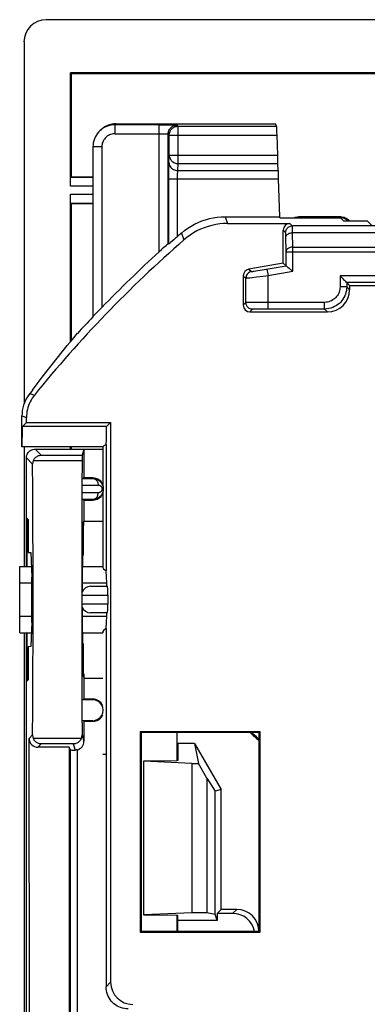
# Model space of a CAD drawing. Units: millimetres. Extents: x -176.5 to -131.7, y -13.4 to 39.3.
# Drawn here: x -176.5 to -168.7, y 17.1 to 39.3 of the extents above; entities that cross this region are included whole.
import ezdxf

# ---------------------------------------------------------------- set-up
doc = ezdxf.new("R2010")
doc.units = ezdxf.units.MM
doc.header["$LTSCALE"] = 16.335
doc.layers.get('0').update_dxf_attribs({"linetype": 'CONTINUOUS'})
for name, color, linetype in [('ASSI', 7, 'CONTINUOUS'), ('DRAFT', 7, 'CONTINUOUS'), ('RACCORDO', 7, 'CONTINUOUS')]:
    doc.layers.add(name, color=color, linetype=linetype)

msp = doc.modelspace()

# ---------------------------------------------------------------- linework, layer by layer
at = {"color": 7, "linetype": 'CONTINUOUS'}
for p, q in [((-173.728, 22.571), (-172.978, 22.579)), ((-173.728, 19.079), (-173.728, 22.571)), ((-172.644, 22.511), (-173.728, 22.558)), ((-173.728, 19.092), (-172.644, 19.14)), ((-172.978, 19.071), (-173.728, 19.079))]:
    msp.add_line(p, q, dxfattribs=at)
at = {"layer": 'ASSI', "color": 7, "linetype": 'CONTINUOUS'}
for p, q in [((-132.325, 39.314), (-175.931, 39.314)), ((-176.431, 38.814), (-176.431, 30.634)), ((-175.378, 35.551), (-175.378, 38.114)), ((-175.378, 38.114), (-175.364, 38.093)), ((-132.878, 38.114), (-175.378, 38.114)), ((-175.364, 38.093), (-175.364, 35.761)), ((-132.892, 38.093), (-175.364, 38.093)), ((-175.364, 35.761), (-175.375, 35.751)), ((-175.364, 35.761), (-174.875, 35.761)), ((-175.378, 32.04), (-175.378, 35.372)), ((-175.364, 35.161), (-175.375, 35.172)), ((-175.364, 35.161), (-175.364, 32.057)), ((-175.364, 35.161), (-174.875, 35.161)), ((-174.653, 29.661), (-176.478, 29.661)), ((-176.431, 29.661), (-176.431, 26.961)), ((-175.378, 29.611), (-175.378, 29.661)), ((-175.364, 29.661), (-175.364, 29.611)), ((-174.653, 29.661), (-174.653, 28.786)), ((-174.653, 28.637), (-174.653, 26.961)), ((-176.528, 25.836), (-176.528, 26.587)), ((-176.431, 25.461), (-176.431, 0.461))]:
    msp.add_line(p, q, dxfattribs=at)
at = {"layer": 'ASSI', "color": 250, "linetype": 'CONTINUOUS'}
for p, q in [((-174.875, 35.751), (-175.375, 35.751)), ((-174.875, 35.551), (-175.378, 35.551)), ((-175.378, 35.372), (-174.875, 35.372)), ((-175.375, 35.172), (-174.875, 35.172))]:
    msp.add_line(p, q, dxfattribs=at)
at = {"layer": 'ASSI', "color": 7, "linetype": 'CONTINUOUS'}
msp.add_ellipse((-175.931, 38.814), major_axis=(-0.354, 0.354), ratio=0.999315, start_param=-0.785056, end_param=0.785056, dxfattribs=at)
at = {"layer": 'DRAFT', "color": 7, "linetype": 'CONTINUOUS'}
for p, q in [((-175.378, 38.114), (-175.364, 38.093)), ((-132.878, 38.114), (-175.378, 38.114)), ((-175.364, 38.093), (-175.364, 35.761)), ((-132.892, 38.093), (-175.364, 38.093)), ((-175.364, 35.761), (-174.875, 35.761)), ((-175.364, 35.161), (-175.364, 32.057)), ((-175.364, 35.161), (-174.875, 35.161)), ((-170.644, 34.834), (-170.659, 34.861)), ((-170.644, 34.834), (-169.281, 34.834)), ((-169.281, 34.834), (-169.215, 34.767)), ((-169.078, 33.311), (-162.831, 33.311)), ((-176.467, 30.017), (-176.466, 30.124)), ((-176.375, 30.214), (-176.466, 30.124)), ((-174.566, 30.124), (-176.466, 30.124)), ((-176.375, 30.214), (-174.475, 30.214)), ((-174.566, 30.124), (-174.475, 30.214)), ((-176.468, 29.921), (-176.467, 30.017)), ((-175.364, 29.661), (-175.364, 29.611)), ((-175.078, 29.611), (-175.078, 28.961)), ((-175.078, 29.611), (-174.653, 29.611)), ((-174.573, 29.712), (-174.573, 26.863)), ((-174.878, 28.961), (-175.078, 28.961)), ((-175.078, 28.461), (-175.078, 27.986)), ((-175.078, 28.461), (-174.878, 28.461)), ((-176.367, 28.053), (-176.367, 26.961)), ((-176.339, 28.023), (-176.367, 28.053)), ((-176.339, 28.023), (-176.339, 27.277)), ((-175.09, 27.959), (-175.082, 27.985)), ((-175.09, 27.212), (-175.09, 27.959)), ((-175.09, 27.888), (-175.082, 27.888)), ((-175.082, 27.888), (-175.082, 27.985)), ((-175.078, 27.986), (-174.653, 27.986)), ((-176.339, 27.277), (-176.278, 27.274)), ((-176.278, 27.274), (-176.257, 26.721)), ((-175.108, 27.213), (-175.114, 26.666)), ((-175.09, 27.212), (-175.108, 27.213)), ((-176.528, 26.587), (-176.528, 26.961)), ((-176.527, 26.961), (-176.266, 26.961)), ((-175.111, 26.961), (-174.653, 26.961)), ((-174.56, 26.587), (-174.573, 26.863)), ((-176.528, 25.462), (-176.528, 25.836)), ((-174.573, 25.56), (-174.56, 25.836)), ((-176.257, 25.702), (-176.278, 25.149)), ((-175.114, 25.757), (-175.108, 25.21)), ((-176.527, 25.461), (-176.266, 25.461)), ((-176.367, 25.461), (-176.367, 24.37)), ((-175.111, 25.461), (-174.653, 25.461)), ((-174.573, 25.56), (-174.573, 22.711)), ((-176.278, 25.149), (-176.339, 25.145)), ((-176.339, 25.145), (-176.339, 24.4)), ((-175.108, 25.21), (-175.09, 25.211)), ((-175.09, 24.464), (-175.09, 25.211)), ((-175.082, 24.535), (-175.09, 24.535)), ((-175.082, 24.535), (-175.082, 24.437)), ((-176.339, 24.4), (-176.367, 24.37)), ((-175.09, 24.464), (-175.082, 24.437)), ((-175.078, 24.436), (-175.078, 23.961)), ((-175.078, 24.436), (-174.653, 24.436)), ((-175.078, 23.961), (-175.121, 23.947)), ((-174.878, 23.948), (-175.121, 23.947)), ((-174.878, 23.961), (-175.078, 23.961)), ((-175.078, 23.461), (-175.121, 23.476)), ((-174.878, 23.475), (-175.121, 23.476)), ((-175.078, 23.461), (-174.878, 23.461)), ((-173.801, 18.689), (-173.801, 23.234)), ((-173.778, 23.211), (-173.801, 23.234)), ((-173.801, 23.234), (-171.106, 23.234)), ((-173.778, 18.711), (-173.778, 23.211)), ((-171.128, 23.211), (-173.778, 23.211)), ((-172.978, 23.211), (-172.978, 22.579)), ((-171.106, 23.234), (-171.128, 23.211)), ((-171.128, 23.211), (-171.128, 18.711)), ((-171.106, 23.234), (-171.106, 18.689)), ((-172.578, 22.961), (-172.978, 22.961)), ((-172.958, 22.961), (-172.958, 22.579)), ((-172.578, 22.961), (-172.491, 22.511)), ((-172.578, 22.961), (-171.978, 21.922)), ((-174.573, 22.711), (-174.653, 22.711)), ((-172.958, 22.579), (-172.978, 22.579)), ((-172.644, 22.511), (-172.644, 19.14)), ((-172.644, 22.511), (-172.491, 22.511)), ((-172.3, 22.179), (-172.491, 22.511)), ((-172.3, 22.179), (-172.3, 19.14)), ((-172.3, 22.179), (-172.116, 21.885)), ((-171.978, 21.922), (-172.116, 21.885)), ((-172.116, 19.104), (-172.116, 21.885)), ((-171.978, 19.211), (-171.978, 21.922)), ((-172.644, 19.14), (-172.3, 19.14)), ((-172.3, 19.14), (-172.116, 19.104)), ((-171.978, 19.211), (-172.069, 19.121)), ((-172.978, 19.071), (-172.978, 18.711)), ((-172.958, 19.071), (-172.978, 19.071)), ((-172.958, 18.711), (-172.958, 19.071)), ((-172.069, 18.961), (-172.958, 18.961)), ((-172.069, 18.961), (-172.116, 19.104)), ((-172.069, 19.121), (-172.069, 18.961)), ((-173.778, 18.711), (-173.801, 18.689)), ((-171.106, 18.689), (-173.801, 18.689)), ((-171.128, 18.711), (-173.778, 18.711)), ((-171.106, 18.689), (-171.128, 18.711))]:
    msp.add_line(p, q, dxfattribs=at)
at = {"layer": 'DRAFT', "color": 250, "linetype": 'CONTINUOUS'}
for p, q in [((-176.528, 26.587), (-176.254, 26.587)), ((-175.115, 26.587), (-174.56, 26.587)), ((-176.528, 25.836), (-176.254, 25.836)), ((-175.115, 25.836), (-174.56, 25.836)), ((-174.878, 23.961), (-174.878, 23.948)), ((-174.878, 23.461), (-174.878, 23.475))]:
    msp.add_line(p, q, dxfattribs=at)
at = {"layer": 'DRAFT', "color": 7, "linetype": 'CONTINUOUS'}
for points in [[(-176.242, 30.941), (-176.131, 31.088), (-176.02, 31.234), (-175.908, 31.379), (-175.795, 31.523), (-175.682, 31.666), (-175.568, 31.808), (-175.454, 31.949), (-175.338, 32.089), (-175.222, 32.228)], [(-176.478, 29.661), (-176.477, 29.663), (-176.476, 29.67), (-176.475, 29.68), (-176.474, 29.696), (-176.473, 29.715), (-176.472, 29.739), (-176.472, 29.767), (-176.471, 29.8), (-176.47, 29.837), (-176.468, 29.921)], [(-174.573, 29.712), (-174.597, 29.698), (-174.617, 29.685), (-174.632, 29.675), (-174.644, 29.668), (-174.651, 29.663), (-174.653, 29.661)]]:
    msp.add_lwpolyline(points, dxfattribs=at)
for centre, start, end in [((-174.878, 28.711), 25.638, 90), ((-174.878, 28.711), 270, 334.362), ((-174.878, 23.711), 25.638, 90), ((-174.878, 23.711), 270, 334.362)]:
    msp.add_arc(centre, 0.25, start, end, dxfattribs=at)
for centre, major_axis, ratio, start_param, end_param in [((-174.578, 30.411), (0, 0.75), 0.017455, -2.772079, -1.964793), ((-174.153, 26.961), (0.5, 0), 0.36397, 3.141593, 3.714103), ((-176.261, 26.211), (0, 0.562), 0.017455, -2.704431, -0.437161), ((-175.113, 26.211), (0, 0.502), 0.005236, 6.719269, 7.51074), ((-174.563, 26.211), (0, 0.4), 0.017455, 5.560451, 5.934119), ((-175.113, 26.211), (0, 0.502), 0.005236, 1.914031, 2.705509), ((-174.563, 26.211), (0, 0.4), 0.017455, -2.792527, -2.418858), ((-174.153, 25.461), (0.5, 0), 0.36397, 2.569083, 3.141593), ((-174.878, 23.711), (0.236, 0), 0.999997, -1.573289, 1.573289), ((-168.128, 26.474), (0, 4.568), 0.999777, -3.91685, -3.858568), ((-168.128, 26.457), (0, 4.535), 0.999777, -3.914646, -3.865038)]:
    msp.add_ellipse(centre, major_axis=major_axis, ratio=ratio, start_param=start_param, end_param=end_param, dxfattribs=at)
at = {"layer": 'RACCORDO', "color": 7, "linetype": 'CONTINUOUS'}
for p, q in [((-132.325, 39.314), (-175.931, 39.314)), ((-176.431, 38.814), (-176.431, 30.634)), ((-175.378, 35.551), (-175.378, 38.114)), ((-174.352, 36.961), (-170.755, 36.961)), ((-173.375, 36.939), (-173.292, 36.939)), ((-173.292, 36.939), (-173.214, 36.938)), ((-173.214, 36.938), (-173.167, 36.938)), ((-170.726, 36.907), (-170.755, 36.961)), ((-174.706, 36.815), (-174.728, 36.792)), ((-170.701, 36.251), (-170.717, 36.707)), ((-174.875, 36.439), (-174.875, 32.607)), ((-170.694, 35.905), (-170.696, 36.064)), ((-175.364, 35.761), (-175.375, 35.751)), ((-170.688, 35.717), (-170.659, 34.861)), ((-175.378, 32.04), (-175.378, 35.372)), ((-175.364, 35.161), (-175.375, 35.172)), ((-171.89, 34.861), (-170.659, 34.861)), ((-171.833, 34.71), (-170.428, 34.71)), ((-169.278, 34.861), (-170.228, 34.861)), ((-170.209, 34.842), (-169.297, 34.842)), ((-169.278, 34.861), (-169.252, 34.86)), ((-169.215, 34.767), (-168.678, 34.767)), ((-169.201, 34.849), (-169.177, 34.84)), ((-170.578, 33.811), (-170.578, 34.56)), ((-173.048, 34.341), (-173.114, 34.284)), ((-173.224, 34.208), (-173.271, 34.167)), ((-173.162, 34.244), (-173.175, 34.249)), ((-170.578, 33.811), (-171.354, 33.675)), ((-170.578, 33.811), (-170.513, 33.756)), ((-170.513, 33.756), (-170.512, 33.756)), ((-170.512, 33.756), (-170.494, 33.741)), ((-171.478, 33.527), (-171.478, 32.861)), ((-169.145, 33.378), (-169.163, 33.397)), ((-169.144, 33.377), (-169.145, 33.378)), ((-169.078, 33.311), (-169.144, 33.377)), ((-169.078, 33.311), (-169.078, 33.211)), ((-174.694, 32.79), (-174.808, 32.673)), ((-174.675, 32.811), (-174.694, 32.79)), ((-171.328, 32.711), (-169.578, 32.711)), ((-174.875, 32.607), (-174.878, 32.598)), ((-174.808, 32.673), (-174.851, 32.629)), ((-176.478, 29.661), (-176.478, 30.365)), ((-176.375, 30.214), (-176.375, 30.329)), ((-174.475, 30.214), (-174.475, 17.564)), ((-176.431, 29.661), (-176.431, 26.961)), ((-176.178, 29.611), (-175.078, 29.611)), ((-175.378, 29.611), (-175.378, 29.661)), ((-175.078, 29.611), (-175.119, 29.474)), ((-176.378, 26.961), (-176.378, 29.411)), ((-175.078, 28.961), (-175.12, 28.948)), ((-175.12, 28.948), (-174.878, 28.948)), ((-175.078, 28.461), (-175.12, 28.475)), ((-174.878, 28.475), (-175.12, 28.475)), ((-174.928, 26.511), (-174.545, 26.511)), ((-174.538, 26.311), (-174.538, 26.111)), ((-174.545, 25.911), (-174.928, 25.911)), ((-176.431, 25.461), (-176.431, 0.461)), ((-176.378, 15.461), (-176.378, 25.461)), ((-175.078, 23.461), (-175.078, 23.011)), ((-176.309, 15.531), (-176.316, 23.074)), ((-175.41, 22.874), (-176.116, 22.874)), ((-175.41, 22.874), (-175.413, 16.227)), ((-175.38, 22.814), (-175.41, 22.874)), ((-175.38, 16.26), (-175.38, 22.814)), ((-174.578, 22.711), (-174.578, 17.461)), ((-171.628, 19.211), (-171.978, 19.211)), ((-171.719, 19.121), (-172.069, 19.121))]:
    msp.add_line(p, q, dxfattribs=at)
at = {"layer": 'RACCORDO', "color": 250, "linetype": 'CONTINUOUS'}
for p, q in [((-174.352, 36.961), (-174.375, 36.939)), ((-174.375, 36.739), (-174.375, 36.939)), ((-173.375, 36.939), (-174.375, 36.939)), ((-173.375, 34.073), (-173.375, 36.939)), ((-173.167, 36.938), (-173.11, 36.937)), ((-172.975, 36.932), (-172.95, 36.907)), ((-174.375, 36.739), (-173.354, 36.739)), ((-173.354, 36.739), (-173.315, 36.738)), ((-173.315, 36.738), (-173.281, 36.738)), ((-173.175, 34.249), (-173.175, 36.732)), ((-173.15, 36.707), (-173.175, 36.732)), ((-172.95, 36.064), (-172.95, 36.907)), ((-172.95, 36.907), (-170.726, 36.907)), ((-173.15, 36.251), (-173.15, 36.707)), ((-173.15, 36.707), (-170.717, 36.707)), ((-174.675, 36.439), (-174.875, 36.439)), ((-174.675, 36.439), (-174.675, 32.811)), ((-173.158, 36.092), (-173.15, 36.251)), ((-173.15, 36.251), (-170.701, 36.251)), ((-172.958, 35.905), (-172.95, 36.064)), ((-172.95, 36.064), (-170.696, 36.064)), ((-173.162, 35.909), (-173.161, 35.975)), ((-173.162, 35.835), (-173.162, 35.909)), ((-173.162, 35.757), (-173.162, 35.835)), ((-172.958, 35.905), (-170.694, 35.905)), ((-174.875, 35.751), (-175.375, 35.751)), ((-173.162, 34.244), (-173.162, 35.757)), ((-173.162, 35.717), (-170.688, 35.717)), ((-172.962, 35.737), (-172.962, 35.776)), ((-172.962, 34.416), (-172.962, 35.737)), ((-174.875, 35.551), (-175.378, 35.551)), ((-175.378, 35.372), (-174.875, 35.372)), ((-175.375, 35.172), (-174.875, 35.172)), ((-171.89, 34.861), (-171.833, 34.71)), ((-170.373, 34.654), (-170.428, 34.71)), ((-170.228, 34.861), (-170.209, 34.842)), ((-169.278, 34.861), (-169.294, 34.846)), ((-168.678, 34.767), (-168.58, 34.669)), ((-172.875, 34.493), (-172.821, 34.339)), ((-170.522, 34.504), (-170.578, 34.56)), ((-168.372, 34.654), (-170.373, 34.654)), ((-170.37, 34.59), (-170.37, 34.618)), ((-170.369, 34.557), (-170.37, 34.59)), ((-170.368, 34.501), (-170.369, 34.557)), ((-170.363, 34.176), (-170.368, 34.501)), ((-168.372, 34.501), (-170.368, 34.501)), ((-170.519, 34.436), (-170.52, 34.459)), ((-170.518, 34.411), (-170.519, 34.436)), ((-170.513, 34.072), (-170.518, 34.411)), ((-170.513, 33.756), (-170.513, 34.072)), ((-170.513, 34.072), (-161.923, 34.072)), ((-170.363, 33.631), (-170.363, 34.176)), ((-170.363, 34.176), (-161.808, 34.176)), ((-171.354, 33.675), (-171.295, 33.625)), ((-171.196, 33.638), (-171.152, 33.645)), ((-171.152, 33.645), (-171.101, 33.653)), ((-171.101, 33.653), (-171.011, 33.669)), ((-171.011, 33.669), (-170.513, 33.756)), ((-170.945, 33.68), (-170.919, 33.533)), ((-170.919, 33.533), (-170.363, 33.631)), ((-171.478, 33.527), (-171.419, 33.477)), ((-171.419, 32.921), (-171.419, 33.477)), ((-171.331, 33.484), (-171.278, 33.49)), ((-171.278, 33.49), (-171.18, 33.501)), ((-171.18, 33.501), (-171.101, 33.511)), ((-171.101, 33.511), (-170.966, 33.527)), ((-170.966, 33.527), (-170.919, 33.533)), ((-170.919, 32.777), (-170.919, 33.533)), ((-169.294, 33.527), (-169.294, 33.277)), ((-162.511, 33.527), (-169.294, 33.527)), ((-169.144, 33.377), (-169.144, 33.277)), ((-162.67, 33.377), (-169.144, 33.377)), ((-169.144, 33.277), (-169.294, 33.277)), ((-169.078, 33.211), (-169.144, 33.277)), ((-170.919, 32.927), (-171.043, 32.927)), ((-169.644, 32.927), (-170.919, 32.927)), ((-169.644, 32.777), (-169.644, 32.927)), ((-171.419, 32.921), (-171.478, 32.861)), ((-171.346, 32.924), (-171.375, 32.923)), ((-171.307, 32.925), (-171.346, 32.924)), ((-171.269, 32.771), (-171.328, 32.711)), ((-171.257, 32.925), (-171.307, 32.925)), ((-171.159, 32.926), (-171.257, 32.925)), ((-171.191, 32.775), (-171.218, 32.774)), ((-171.156, 32.775), (-171.191, 32.775)), ((-171.043, 32.927), (-171.159, 32.926)), ((-171.087, 32.776), (-171.156, 32.775)), ((-171.006, 32.777), (-171.087, 32.776)), ((-170.919, 32.777), (-171.006, 32.777)), ((-169.644, 32.777), (-170.919, 32.777)), ((-169.578, 32.711), (-169.644, 32.777)), ((-176.301, 30.868), (-176.197, 30.832)), ((-176.478, 30.365), (-176.375, 30.329)), ((-176.178, 29.611), (-176.041, 29.474)), ((-176.378, 29.411), (-176.237, 29.27)), ((-176.041, 29.474), (-175.119, 29.474)), ((-176.22, 29.353), (-175.12, 29.353)), ((-174.878, 28.961), (-174.878, 28.948)), ((-175.121, 28.797), (-174.755, 28.798)), ((-174.755, 28.625), (-175.121, 28.626)), ((-174.878, 28.461), (-174.878, 28.475)), ((-175.116, 26.311), (-174.538, 26.311)), ((-174.538, 26.111), (-175.116, 26.111)), ((-176.237, 23.153), (-176.316, 23.074)), ((-175.121, 23.153), (-175.078, 23.011)), ((-175.138, 23.07), (-176.22, 23.07)), ((-176.041, 22.949), (-176.116, 22.874)), ((-175.319, 22.949), (-176.041, 22.949)), ((-175.319, 22.949), (-175.278, 22.812)), ((-175.23, 22.817), (-175.23, 16.26)), ((-171.719, 19.121), (-171.628, 19.211)), ((-174.578, 17.461), (-174.475, 17.564))]:
    msp.add_line(p, q, dxfattribs=at)
at = {"layer": 'RACCORDO', "color": 7, "linetype": 'CONTINUOUS'}
for points in [[(-174.375, 36.939), (-174.418, 36.937), (-174.46, 36.931), (-174.502, 36.922), (-174.542, 36.91), (-174.581, 36.894), (-174.619, 36.875), (-174.655, 36.853), (-174.688, 36.828), (-174.72, 36.8), (-174.728, 36.792)], [(-174.728, 36.792), (-174.749, 36.77), (-174.776, 36.737), (-174.8, 36.701), (-174.822, 36.662), (-174.84, 36.621), (-174.855, 36.578), (-174.866, 36.533), (-174.872, 36.486), (-174.875, 36.439)], [(-173.15, 36.707), (-173.149, 36.728), (-173.146, 36.749), (-173.14, 36.769), (-173.133, 36.789), (-173.123, 36.808), (-173.112, 36.825), (-173.099, 36.841), (-173.084, 36.856), (-173.067, 36.869), (-173.05, 36.881), (-173.031, 36.89), (-173.011, 36.898), (-172.991, 36.903), (-172.987, 36.904)], [(-172.875, 34.493), (-172.806, 34.55), (-172.734, 34.602), (-172.659, 34.65), (-172.58, 34.693), (-172.499, 34.732), (-172.416, 34.766), (-172.331, 34.795), (-172.244, 34.819), (-172.157, 34.838), (-172.069, 34.851), (-171.98, 34.859), (-171.89, 34.861)], [(-171.833, 34.71), (-171.923, 34.707), (-172.012, 34.699), (-172.101, 34.686), (-172.188, 34.667), (-172.275, 34.643), (-172.361, 34.614), (-172.444, 34.58), (-172.525, 34.54), (-172.604, 34.497), (-172.679, 34.449), (-172.751, 34.396), (-172.821, 34.339)], [(-170.342, 34.834), (-170.33, 34.84), (-170.305, 34.849), (-170.28, 34.856), (-170.254, 34.86), (-170.228, 34.861)], [(-169.252, 34.86), (-169.226, 34.856), (-169.201, 34.849)], [(-169.177, 34.84), (-169.153, 34.828), (-169.131, 34.814)], [(-169.131, 34.814), (-169.111, 34.797), (-169.092, 34.779), (-169.083, 34.767)], [(-173.114, 34.284), (-173.126, 34.274), (-173.146, 34.257)], [(-172.962, 34.416), (-172.985, 34.396), (-173.007, 34.377), (-173.048, 34.341)], [(-173.271, 34.167), (-173.309, 34.133), (-173.33, 34.114), (-173.352, 34.094), (-173.375, 34.073)], [(-173.192, 34.236), (-173.212, 34.219), (-173.224, 34.208)], [(-173.175, 34.249), (-173.176, 34.249), (-173.179, 34.246), (-173.184, 34.242), (-173.192, 34.236)], [(-173.146, 34.257), (-173.153, 34.251), (-173.158, 34.247), (-173.161, 34.245), (-173.162, 34.244)], [(-170.494, 33.741), (-170.477, 33.726), (-170.466, 33.717)], [(-170.466, 33.717), (-170.441, 33.697), (-170.427, 33.685), (-170.413, 33.672), (-170.397, 33.659), (-170.38, 33.645), (-170.363, 33.631)], [(-169.192, 33.425), (-169.216, 33.45), (-169.23, 33.464), (-169.245, 33.478), (-169.261, 33.494), (-169.277, 33.51), (-169.294, 33.527)], [(-169.163, 33.397), (-169.181, 33.414), (-169.192, 33.425)], [(-174.851, 32.629), (-174.865, 32.616), (-174.869, 32.611), (-174.872, 32.608), (-174.874, 32.607), (-174.875, 32.607)], [(-176.301, 30.868), (-176.337, 30.819), (-176.369, 30.768), (-176.398, 30.715), (-176.422, 30.66), (-176.442, 30.603), (-176.458, 30.545), (-176.469, 30.485), (-176.476, 30.425), (-176.478, 30.365)], [(-176.197, 30.832), (-176.225, 30.796), (-176.25, 30.759), (-176.273, 30.72), (-176.294, 30.68), (-176.313, 30.638), (-176.329, 30.596), (-176.343, 30.552), (-176.355, 30.508), (-176.364, 30.464), (-176.37, 30.419), (-176.374, 30.374), (-176.375, 30.329)], [(-176.378, 29.411), (-176.377, 29.437), (-176.371, 29.463), (-176.363, 29.488), (-176.352, 29.511), (-176.337, 29.533), (-176.32, 29.553), (-176.3, 29.57), (-176.278, 29.585), (-176.255, 29.596), (-176.23, 29.605), (-176.204, 29.61), (-176.178, 29.611)], [(-176.22, 29.353), (-176.212, 29.369), (-176.202, 29.385), (-176.192, 29.4), (-176.179, 29.413), (-176.166, 29.426), (-176.151, 29.438), (-176.135, 29.448), (-176.118, 29.456), (-176.1, 29.464), (-176.081, 29.469), (-176.061, 29.472), (-176.041, 29.474)], [(-176.22, 29.353), (-176.225, 29.339), (-176.23, 29.326), (-176.233, 29.312), (-176.235, 29.299), (-176.237, 29.285), (-176.237, 29.27)], [(-174.878, 28.948), (-174.865, 28.948), (-174.853, 28.947), (-174.84, 28.945), (-174.829, 28.943), (-174.817, 28.94), (-174.806, 28.937), (-174.796, 28.934), (-174.786, 28.93), (-174.776, 28.925), (-174.767, 28.92), (-174.758, 28.915), (-174.749, 28.91), (-174.741, 28.905), (-174.733, 28.899), (-174.726, 28.893), (-174.719, 28.887), (-174.712, 28.88), (-174.706, 28.874), (-174.7, 28.867), (-174.694, 28.861), (-174.689, 28.854), (-174.684, 28.847), (-174.679, 28.84), (-174.675, 28.833), (-174.671, 28.826), (-174.667, 28.819), (-174.664, 28.812), (-174.66, 28.805), (-174.657, 28.797), (-174.654, 28.789), (-174.652, 28.781), (-174.649, 28.773), (-174.647, 28.765), (-174.645, 28.756), (-174.644, 28.747), (-174.643, 28.737), (-174.642, 28.727), (-174.641, 28.717), (-174.641, 28.706), (-174.642, 28.695), (-174.643, 28.683), (-174.645, 28.672), (-174.647, 28.66), (-174.65, 28.648), (-174.654, 28.636), (-174.658, 28.624), (-174.663, 28.612), (-174.669, 28.601), (-174.675, 28.59), (-174.682, 28.579), (-174.689, 28.569), (-174.697, 28.559), (-174.706, 28.549), (-174.715, 28.54), (-174.725, 28.531), (-174.735, 28.523), (-174.746, 28.515), (-174.758, 28.507), (-174.771, 28.5), (-174.784, 28.494), (-174.798, 28.489), (-174.813, 28.484), (-174.828, 28.48), (-174.844, 28.477), (-174.861, 28.475), (-174.878, 28.475)], [(-176.237, 23.153), (-176.237, 23.138), (-176.235, 23.124), (-176.233, 23.11), (-176.23, 23.097), (-176.225, 23.083), (-176.22, 23.07)], [(-175.138, 23.07), (-175.133, 23.083), (-175.128, 23.097), (-175.125, 23.11), (-175.123, 23.124), (-175.121, 23.138), (-175.121, 23.153)], [(-176.041, 22.949), (-176.061, 22.95), (-176.081, 22.954), (-176.1, 22.959), (-176.118, 22.966), (-176.135, 22.975), (-176.151, 22.985), (-176.166, 22.997), (-176.179, 23.009), (-176.192, 23.023), (-176.203, 23.038), (-176.212, 23.054), (-176.22, 23.07)], [(-175.138, 23.07), (-175.146, 23.054), (-175.156, 23.038), (-175.167, 23.023), (-175.179, 23.009), (-175.193, 22.997), (-175.208, 22.985), (-175.224, 22.975), (-175.241, 22.966), (-175.259, 22.959), (-175.279, 22.954), (-175.299, 22.95), (-175.319, 22.949)], [(-175.23, 22.817), (-175.237, 22.816), (-175.245, 22.814), (-175.253, 22.813), (-175.261, 22.812), (-175.27, 22.812), (-175.278, 22.812)], [(-174.078, 16.961), (-174.122, 16.963), (-174.165, 16.969), (-174.207, 16.978), (-174.249, 16.991), (-174.289, 17.008), (-174.328, 17.028), (-174.365, 17.052), (-174.4, 17.078), (-174.432, 17.108), (-174.461, 17.14), (-174.488, 17.175), (-174.511, 17.212), (-174.532, 17.25), (-174.548, 17.291), (-174.561, 17.332), (-174.571, 17.375), (-174.576, 17.418), (-174.578, 17.461)]]:
    msp.add_lwpolyline(points, dxfattribs=at)
at = {"layer": 'RACCORDO', "color": 250, "linetype": 'CONTINUOUS'}
for points in [[(-173.11, 36.937), (-173.054, 36.936), (-173.031, 36.935), (-173.011, 36.935), (-172.996, 36.934), (-172.985, 36.933), (-172.978, 36.933), (-172.975, 36.932)], [(-173.075, 36.905), (-173.056, 36.915), (-173.037, 36.922), (-173.016, 36.927), (-172.996, 36.931), (-172.975, 36.932)], [(-174.375, 36.739), (-174.401, 36.737), (-174.426, 36.734), (-174.451, 36.729), (-174.475, 36.721), (-174.499, 36.712), (-174.521, 36.7), (-174.543, 36.687), (-174.563, 36.672), (-174.582, 36.655), (-174.6, 36.637), (-174.616, 36.617), (-174.63, 36.596), (-174.643, 36.573), (-174.654, 36.548), (-174.663, 36.522), (-174.669, 36.495), (-174.673, 36.468), (-174.675, 36.439)], [(-173.281, 36.738), (-173.253, 36.737), (-173.24, 36.737), (-173.229, 36.737), (-173.22, 36.736), (-173.211, 36.736), (-173.203, 36.735), (-173.197, 36.735), (-173.191, 36.735), (-173.187, 36.734), (-173.183, 36.734), (-173.18, 36.733), (-173.178, 36.733), (-173.176, 36.733), (-173.175, 36.732), (-173.175, 36.732)], [(-173.175, 36.732), (-173.174, 36.753), (-173.17, 36.773), (-173.165, 36.794)], [(-173.165, 36.794), (-173.157, 36.813), (-173.148, 36.832), (-173.137, 36.849), (-173.123, 36.866), (-173.109, 36.88), (-173.092, 36.894), (-173.075, 36.905)], [(-172.987, 36.904), (-172.971, 36.906), (-172.95, 36.907)], [(-173.161, 35.975), (-173.16, 36.033), (-173.159, 36.056), (-173.159, 36.076), (-173.158, 36.092)], [(-173.158, 36.092), (-173.156, 36.068), (-173.151, 36.044), (-173.142, 36.021), (-173.131, 35.999), (-173.116, 35.978), (-173.099, 35.96), (-173.079, 35.944), (-173.058, 35.93), (-173.034, 35.919), (-173.009, 35.911), (-172.984, 35.906), (-172.958, 35.905)], [(-173.15, 36.251), (-173.149, 36.232), (-173.146, 36.212), (-173.14, 36.193), (-173.132, 36.175), (-173.123, 36.158), (-173.111, 36.141), (-173.098, 36.126), (-173.083, 36.112), (-173.067, 36.1), (-173.049, 36.089), (-173.031, 36.08), (-173.011, 36.073), (-172.991, 36.068), (-172.971, 36.065), (-172.95, 36.064)], [(-172.962, 35.776), (-172.962, 35.813), (-172.961, 35.83), (-172.961, 35.846), (-172.96, 35.861), (-172.96, 35.875), (-172.959, 35.887), (-172.959, 35.897), (-172.958, 35.905)], [(-170.522, 34.504), (-170.521, 34.523), (-170.517, 34.543), (-170.511, 34.561), (-170.502, 34.579), (-170.491, 34.595), (-170.479, 34.61), (-170.464, 34.623), (-170.447, 34.634), (-170.43, 34.642), (-170.411, 34.649), (-170.392, 34.653), (-170.373, 34.654)], [(-170.52, 34.459), (-170.52, 34.469), (-170.52, 34.479), (-170.521, 34.487), (-170.521, 34.493), (-170.522, 34.498), (-170.522, 34.502), (-170.522, 34.504)], [(-170.518, 34.397), (-170.517, 34.411), (-170.513, 34.424), (-170.506, 34.437), (-170.497, 34.449), (-170.487, 34.46), (-170.474, 34.47), (-170.459, 34.479), (-170.443, 34.487), (-170.425, 34.493), (-170.407, 34.497), (-170.388, 34.5), (-170.368, 34.501)], [(-170.37, 34.618), (-170.371, 34.629), (-170.371, 34.639), (-170.372, 34.647), (-170.372, 34.652), (-170.373, 34.654)], [(-170.363, 34.176), (-170.382, 34.175), (-170.401, 34.172), (-170.42, 34.168), (-170.437, 34.162), (-170.454, 34.154), (-170.468, 34.145), (-170.481, 34.135), (-170.492, 34.123), (-170.501, 34.111), (-170.507, 34.098), (-170.511, 34.085), (-170.513, 34.072)], [(-171.295, 33.625), (-171.317, 33.619), (-171.339, 33.61), (-171.358, 33.597), (-171.376, 33.582), (-171.391, 33.564), (-171.403, 33.544), (-171.412, 33.523), (-171.417, 33.5), (-171.419, 33.477)], [(-171.295, 33.625), (-171.293, 33.624), (-171.289, 33.625), (-171.282, 33.625), (-171.273, 33.626), (-171.262, 33.628), (-171.249, 33.63), (-171.233, 33.632), (-171.196, 33.638)], [(-171.419, 33.477), (-171.416, 33.477), (-171.41, 33.477), (-171.401, 33.478), (-171.388, 33.479), (-171.372, 33.48), (-171.331, 33.484)], [(-169.144, 33.277), (-169.146, 33.234), (-169.151, 33.192), (-169.16, 33.151), (-169.172, 33.111), (-169.187, 33.072), (-169.206, 33.035), (-169.228, 33), (-169.252, 32.966), (-169.279, 32.935), (-169.309, 32.905), (-169.342, 32.878), (-169.377, 32.854), (-169.416, 32.832), (-169.457, 32.813), (-169.501, 32.798), (-169.547, 32.786), (-169.595, 32.779), (-169.644, 32.777)], [(-169.294, 33.277), (-169.295, 33.247), (-169.299, 33.217), (-169.305, 33.189), (-169.313, 33.161), (-169.324, 33.134), (-169.337, 33.108), (-169.352, 33.083), (-169.37, 33.059), (-169.389, 33.037), (-169.41, 33.017), (-169.432, 32.998), (-169.457, 32.981), (-169.484, 32.965), (-169.513, 32.952), (-169.544, 32.941), (-169.576, 32.934), (-169.609, 32.929), (-169.644, 32.927)], [(-171.375, 32.923), (-171.387, 32.923), (-171.397, 32.923), (-171.406, 32.922), (-171.412, 32.922), (-171.417, 32.921), (-171.419, 32.921)], [(-171.269, 32.771), (-171.288, 32.772), (-171.308, 32.776), (-171.326, 32.782), (-171.344, 32.791), (-171.36, 32.802), (-171.375, 32.815), (-171.388, 32.83), (-171.399, 32.846), (-171.407, 32.864), (-171.414, 32.882), (-171.417, 32.901), (-171.419, 32.921)], [(-171.218, 32.774), (-171.229, 32.774), (-171.238, 32.773), (-171.247, 32.773), (-171.254, 32.773), (-171.26, 32.772), (-171.264, 32.772), (-171.267, 32.771), (-171.269, 32.771)], [(-174.878, 28.948), (-174.862, 28.947), (-174.846, 28.943), (-174.831, 28.937), (-174.817, 28.928), (-174.803, 28.917), (-174.791, 28.904), (-174.781, 28.89), (-174.772, 28.873), (-174.765, 28.856), (-174.76, 28.837), (-174.756, 28.818), (-174.755, 28.798)], [(-174.755, 28.798), (-174.751, 28.798), (-174.746, 28.798), (-174.741, 28.797), (-174.737, 28.796), (-174.733, 28.795), (-174.729, 28.794), (-174.725, 28.793), (-174.721, 28.791), (-174.718, 28.79), (-174.714, 28.788), (-174.711, 28.786), (-174.708, 28.784), (-174.705, 28.782), (-174.702, 28.78), (-174.699, 28.778), (-174.697, 28.776), (-174.694, 28.773), (-174.692, 28.771), (-174.69, 28.769), (-174.688, 28.766), (-174.686, 28.764), (-174.684, 28.761), (-174.682, 28.759), (-174.681, 28.756), (-174.679, 28.754), (-174.678, 28.751), (-174.677, 28.748), (-174.675, 28.746), (-174.674, 28.743), (-174.673, 28.74), (-174.672, 28.737), (-174.671, 28.734), (-174.671, 28.731), (-174.67, 28.728), (-174.669, 28.724), (-174.669, 28.721), (-174.669, 28.717), (-174.668, 28.713), (-174.668, 28.709), (-174.669, 28.705), (-174.669, 28.701), (-174.67, 28.697), (-174.67, 28.693), (-174.672, 28.688), (-174.673, 28.684), (-174.674, 28.679), (-174.676, 28.675), (-174.678, 28.671), (-174.681, 28.667), (-174.683, 28.663), (-174.686, 28.659), (-174.689, 28.655), (-174.692, 28.652), (-174.695, 28.648), (-174.699, 28.645), (-174.703, 28.642), (-174.707, 28.639), (-174.711, 28.636), (-174.716, 28.634), (-174.721, 28.632), (-174.726, 28.63), (-174.731, 28.628), (-174.737, 28.627), (-174.743, 28.626), (-174.749, 28.625), (-174.755, 28.625)], [(-174.878, 28.475), (-174.862, 28.476), (-174.846, 28.48), (-174.831, 28.486), (-174.817, 28.495), (-174.803, 28.506), (-174.791, 28.519), (-174.781, 28.533), (-174.772, 28.55), (-174.765, 28.567), (-174.76, 28.586), (-174.756, 28.605), (-174.755, 28.625)], [(-171.223, 23.146), (-171.263, 23.184), (-171.291, 23.211)], [(-171.128, 23.059), (-171.136, 23.066), (-171.181, 23.107), (-171.223, 23.146)]]:
    msp.add_lwpolyline(points, dxfattribs=at)
at = {"layer": 'RACCORDO', "color": 7, "linetype": 'CONTINUOUS'}
for centre, radius, start, end in [((-154.128, 12.961), 28.549, 131.0455, 131.2782), ((-154.128, 12.961), 28.397, 131.1665, 141.0006), ((-154.128, 12.961), 28.568, 132.3536, 135.9891), ((-154.128, 12.961), 28.568, 136.5797, 137.593), ((-154.128, 12.961), 28.5, 140.8865, 141.0759), ((-174.928, 26.311), 0.2, 90, 159.8871), ((-174.928, 26.111), 0.2, 200.1119, 270)]:
    msp.add_arc(centre, radius, start, end, dxfattribs=at)
for centre, major_axis, ratio, start_param, end_param in [((-175.931, 38.814), (-0.354, 0.354), 0.999315, -0.785056, 0.785056), ((-174.352, 36.461), (0.354, 0.354), 0.999695, 0.785246, 1.570796), ((-170.719, 36.707), (-0.007, 0.2), 0.008722, -1.571101, -0.017758), ((-170.703, 36.251), (-0.007, 0.2), 0.008722, -2.792831, -1.571101), ((-170.687, 35.717), (-0.007, 0.2), 0.008722, 0.348761, 1.570492), ((-170.428, 34.56), (0.106, -0.106), 0.999695, 2.356347, 3.926839), ((-170.209, 34.592), (0.177, -0.177), 0.999695, 2.356347, 2.616159), ((-169.297, 34.592), (-0.177, -0.177), 0.999695, 9.415872, 10.210024), ((-171.328, 33.527), (0.115, -0.096), 0.999741, 2.443589, 3.839597), ((-169.578, 33.212), (-0.354, 0.354), 0.999695, -3.926839, -2.356347), ((-171.328, 32.861), (0.106, 0.106), 0.999695, 2.356347, 3.926839), ((-175.119, 29.274), (0, 0.2), 0.005236, 0.017453, 1.167304), ((-176.366, 26.211), (0, 8), 0.017455, -1.963132, -1.178461), ((-175.082, 26.211), (0, 8), 0.005236, 1.167304, 1.963126), ((-174.545, 26.311), (0, 0.2), 0.035998, -1.570796, 0), ((-174.545, 26.111), (0, 0.2), 0.035998, -3.141593, -1.570796), ((-176.116, 23.074), (0.191, -0.058), 0.998902, -2.847099, -1.276607), ((-175.278, 23.011), (-0.057, 0.192), 0.999834, -3.187103, -1.862273), ((-175.23, 22.814), (0.15, 0), 0.017455, -3.132866, -1.901623), ((-171.628, 18.711), (0.354, 0.354), 0.999695, -0.785246, 0.785246), ((-171.719, 18.621), (0.354, 0.354), 0.999695, -0.602818, 0.785246), ((-173.975, 17.564), (-0.354, -0.354), 0.999695, -0.785246, 0.785246)]:
    msp.add_ellipse(centre, major_axis=major_axis, ratio=ratio, start_param=start_param, end_param=end_param, dxfattribs=at)

doc.saveas('drawing.dxf')
